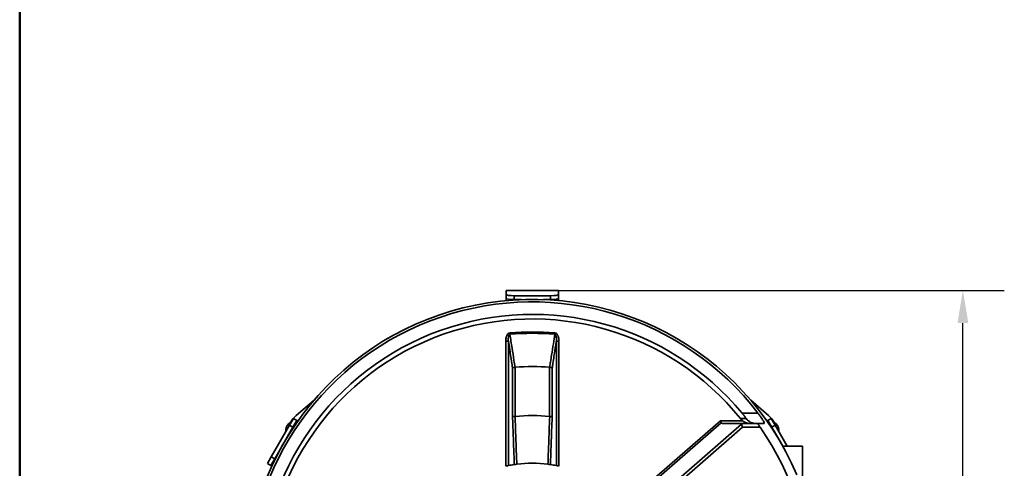
# Model space of a CAD drawing. Units: millimetres. Extents: x 20 to 205, y 5 to 292.
# Drawn here: x 20 to 95, y 103 to 138 of the extents above; entities that cross this region are included whole.
import ezdxf

# ---------------------------------------------------------------- set-up
doc = ezdxf.new("R2010")
doc.units = ezdxf.units.MM
for name, color, linetype, lineweight in [('Bemaßungen(DIN)', 7, 'Continuous', 25), ('Sichtbare Kanten(DIN)', 7, 'Continuous', 35), ('Sichtbare tangentiale Kanten(DIN)', 7, 'Continuous', 35), ('Skizziergeometrie(DIN)', 7, 'Continuous', 50)]:
    doc.layers.add(name, color=color, linetype=linetype, lineweight=lineweight)
doc.styles.add('Aktuell-BSI', font='arial.ttf')
doc.dimstyles.new('STANDARD-DIN-Ortner', dxfattribs={"dimtxt": 3.5, "dimasz": 2.5, "dimexe": 3.175, "dimexo": 0, "dimgap": 0.8, "dimtad": 1, "dimdec": 1, "dimrnd": 1e-08, "dimtxsty": 'Aktuell-BSI', "dimcen": 0.09, "dimdle": 10, "dimclrd": 7, "dimclre": 7, "dimclrt": 7, "dimadec": 0, "dimazin": 2, "dimtfac": 2.857143, "dimtmove": 0, "dimatfit": 3, "dimfxl": 1, "dimtolj": 1, "dimtzin": 0, "dimlwd": 25, "dimlwe": 25, "dimarcsym": 0})

# ---------------------------------------------------------------- blocks, each defined once
blk = doc.blocks.new('Ränder Ortner')
at = {"layer": 'Skizziergeometrie(DIN)'}
blk.add_line((20, 292), (20, 5), dxfattribs=at)
blk = doc.blocks.new('*D16')
at = {"layer": 'Bemaßungen(DIN)', "color": 7, "linetype": 'Continuous', "lineweight": 25, "transparency": 16777216}
for p, q in [((61.302, 116.972), (95.482, 116.972)), ((92.307, 69.087), (92.307, 114.472)), ((81.295, 66.587), (95.482, 66.587))]:
    blk.add_line(p, q, dxfattribs=at)
at = {"layer": 'Bemaßungen(DIN)', "color": 7, "linetype": 'Continuous', "transparency": 16777216}
for points in [[(91.891, 114.472), (92.724, 114.472), (92.307, 116.972)], [(91.891, 69.087), (92.724, 69.087), (92.307, 66.587)]]:
    blk.add_solid(points, dxfattribs=at)
at = {"layer": 'Defpoints', "color": 0, "linetype": 'Continuous', "transparency": 16777216}
for p in [(61.302, 116.972), (92.307, 116.972), (81.295, 66.587)]:
    blk.add_point(p, dxfattribs=at)
at = {"layer": 'Bemaßungen(DIN)', "color": 7, "linetype": 'Continuous', "lineweight": 25, "transparency": 16777216, "insert": (87.933, 87.92), "char_height": 3.5, "attachment_point": 1, "rotation": 90, "style": 'Aktuell-BSI'}
blk.add_mtext('\\A1;504', dxfattribs=at)

msp = doc.modelspace()

# ---------------------------------------------------------------- linework, layer by layer
at = {"layer": 'Sichtbare Kanten(DIN)'}
for p, q in [((57.302, 116.972), (57.302, 116.963)), ((57.302, 116.972), (61.302, 116.972)), ((57.302, 116.67), (57.302, 116.963)), ((57.302, 116.67), (57.302, 116.375)), ((57.302, 116.375), (57.302, 116.372)), ((57.302, 116.196), (57.302, 116.372)), ((60.702, 116.566), (57.902, 116.566)), ((58.453, 116.27), (57.902, 116.27)), ((60.702, 116.27), (60.151, 116.27)), ((61.302, 116.963), (61.302, 116.972)), ((61.302, 116.963), (61.302, 116.67)), ((61.302, 116.375), (61.302, 116.67)), ((61.302, 116.375), (61.302, 116.372)), ((61.302, 116.372), (61.302, 116.196)), ((42.565, 108.565), (41.196, 107.385)), ((77.408, 107.385), (76.039, 108.565)), ((40.69, 106.649), (39.29, 104.224)), ((40.95, 106.499), (39.55, 104.074)), ((40.69, 106.649), (40.99, 107.169)), ((41.25, 107.019), (40.95, 106.499)), ((41.25, 107.019), (40.99, 107.169)), ((41.25, 107.019), (41.329, 106.973)), ((73.778, 106.834), (73.72, 106.987)), ((73.888, 106.787), (75.167, 106.787)), ((76.581, 106.787), (75.167, 106.787)), ((75.333, 106.717), (75.419, 106.487)), ((77.355, 107.019), (77.276, 106.973)), ((77.615, 107.169), (77.355, 107.019)), ((77.655, 106.499), (77.355, 107.019)), ((77.615, 107.169), (77.915, 106.649)), ((78.499, 105.037), (77.655, 106.499)), ((78.846, 105.037), (77.915, 106.649)), ((40.402, 106.287), (40.402, 106.151)), ((78.202, 106.151), (78.202, 106.287)), ((80.002, 105.037), (78.497, 105.037)), ((80.002, 105.037), (80.002, 101.3)), ((38.99, 103.705), (39.29, 104.224)), ((38.99, 103.705), (39.25, 103.555)), ((39.55, 104.074), (39.25, 103.555)), ((39.25, 103.555), (39.329, 103.509))]:
    msp.add_line(p, q, dxfattribs=at)
for centre, radius, start, end in [((59.302, 94.287), 22, 22.90437, 337.09563), ((59.302, 94.287), 21.812, 37.54418, 322.45582), ((59.302, 94.287), 20.85, 39.571, 320.429), ((59.302, 94.287), 20.5, 38.90405, 321.09595), ((59.302, 94.287), 16.852, 85.49095, 94.50905), ((42.502, 105.87), 2, 130.76361, 151.32456), ((59.302, 94.287), 13.104, 84.19737, 95.80263), ((76.102, 105.87), 2, 28.67544, 49.23639), ((41.002, 106.287), 0.6, 108.8415, 180), ((59.302, 94.287), 21.3, 325.05656, 34.94344), ((77.602, 106.287), 0.6, 0, 71.1585), ((59.302, 94.287), 9.45, 98.419, 101.23088), ((59.302, 94.287), 9.45, 82.74257, 97.25743), ((59.302, 94.287), 9.45, 78.76912, 81.581)]:
    msp.add_arc(centre, radius, start, end, dxfattribs=at)
for centre, major_axis, ratio, start_param, end_param in [((57.902, 116.67), (-0.6, 0), 0.173648, 0, 1.570796), ((57.902, 116.375), (-0.6, 0), 0.173648, 0, 1.570796), ((60.702, 116.67), (0.6, 0), 0.173648, 4.712389, 6.283185), ((60.702, 116.375), (0.6, 0), 0.173648, 4.712389, 6.283185), ((74.118, 106.987), (-0.339, -0.157), 0.366598, 6.255661, 6.953793), ((74.822, 106.487), (0.509, 0.235), 0.366598, 6.255661, 6.953793)]:
    msp.add_ellipse(centre, major_axis=major_axis, ratio=ratio, start_param=start_param, end_param=end_param, dxfattribs=at)
for points, knots in [([(57.784, 111.033), (57.784, 111.033), (57.784, 111.033), (57.789, 111.038), (57.796, 111.043), (57.814, 111.053), (57.826, 111.057), (57.857, 111.068), (57.879, 111.073), (57.926, 111.082), (57.951, 111.085), (57.977, 111.087)], [-0.0006574, -0.0006574, -0.0006574, -0.0006574, 0, 0, 0.0560275, 0.0560275, 0.111793, 0.111793, 0.1908048, 0.1908048, 0.2671597, 0.2671597, 0.2671597, 0.2671597]), ([(60.82, 111.033), (60.82, 111.033), (60.82, 111.033), (60.815, 111.038), (60.808, 111.043), (60.79, 111.053), (60.779, 111.057), (60.747, 111.068), (60.725, 111.073), (60.678, 111.082), (60.653, 111.085), (60.628, 111.087)], [-0.2674977, -0.2674977, -0.2674977, -0.2674977, -0.266841, -0.266841, -0.2108804, -0.2108804, -0.1551814, -0.1551814, -0.0762639, -0.0762639, 0, 0, 0, 0]), ([(57.784, 107.31), (57.784, 107.31), (57.784, 107.31), (57.789, 107.311), (57.796, 107.312), (57.813, 107.315), (57.823, 107.316), (57.854, 107.319), (57.876, 107.32), (57.923, 107.322), (57.949, 107.323), (57.975, 107.324)], [-0.0006416, -0.0006416, -0.0006416, -0.0006416, 0, 0, 0.0518699, 0.0518699, 0.1037241, 0.1037241, 0.1819179, 0.1819179, 0.25993, 0.25993, 0.25993, 0.25993]), ([(60.82, 107.31), (60.82, 107.31), (60.82, 107.31), (60.816, 107.311), (60.809, 107.312), (60.792, 107.315), (60.781, 107.316), (60.751, 107.319), (60.729, 107.32), (60.681, 107.322), (60.655, 107.323), (60.629, 107.324)], [-0.2605504, -0.2605504, -0.2605504, -0.2605504, -0.2599088, -0.2599088, -0.2080431, -0.2080431, -0.1561931, -0.1561931, -0.0780057, -0.0780057, 0, 0, 0, 0]), ([(75.683, 107.171), (75.64, 107.23), (75.594, 107.292), (75.491, 107.426), (75.433, 107.498), (75.374, 107.569)], [0.9394927, 0.9394927, 0.9394927, 0.9394927, 1.1827794, 1.1827794, 1.4590912, 1.4590912, 1.4590912, 1.4590912]), ([(77.083, 106.787), (77.095, 106.787), (77.096, 106.803), (77.07, 106.871), (77.047, 106.916), (76.979, 107.034), (76.935, 107.103), (76.844, 107.239), (76.8, 107.303), (76.703, 107.438), (76.65, 107.509), (76.597, 107.578)], [0, 0, 0, 0, 0.338994, 0.338994, 0.643076, 0.643076, 0.947929, 0.947929, 1.193923, 1.193923, 1.457364, 1.457364, 1.457364, 1.457364]), ([(76.018, 106.787), (76.017, 106.787), (76.017, 106.787), (75.909, 106.787), (75.806, 106.806), (75.631, 106.868), (75.562, 106.903), (75.478, 106.957), (75.456, 106.972), (75.437, 106.987)], [-0.7664093, -0.7664093, -0.7664093, -0.7664093, -0.7654415, -0.7654415, -0.5351336, -0.5351336, -0.3518065, -0.3518065, -0.2840552, -0.2840552, -0.2840552, -0.2840552]), ([(75.683, 107.171), (75.757, 107.068), (75.846, 106.985), (76.014, 106.878), (76.089, 106.844), (76.245, 106.799), (76.325, 106.787), (76.406, 106.787), (76.407, 106.787), (76.407, 106.787)], [-1.051869, -1.051869, -1.051869, -1.051869, -0.625903, -0.625903, -0.316355, -0.316355, 0, 0, 0.001703, 0.001703, 0.001703, 0.001703]), ([(76.762, 106.487), (76.739, 106.52), (76.714, 106.556), (76.665, 106.629), (76.641, 106.666), (76.608, 106.721), (76.595, 106.743), (76.58, 106.775), (76.577, 106.785), (76.58, 106.786), (76.58, 106.787), (76.581, 106.787), (76.581, 106.787)], [1.5353248, 1.5353248, 1.5353248, 1.5353248, 1.6558989, 1.6558989, 1.7946136, 1.7946136, 1.9054311, 1.9054311, 2.0162486, 2.0162486, 2.0162486, 2.0316045, 2.0316045, 2.0316045, 2.0316045]), ([(57.269, 103.515), (57.294, 103.521), (57.32, 103.527), (57.37, 103.537), (57.393, 103.542), (57.428, 103.549), (57.443, 103.552), (57.457, 103.555), (57.459, 103.555), (57.462, 103.556)], [0.3053056, 0.3053056, 0.3053056, 0.3053056, 0.3824077, 0.3824077, 0.4595097, 0.4595097, 0.5347429, 0.5347429, 0.5592848, 0.5592848, 0.5592848, 0.5592848]), ([(57.919, 103.635), (57.925, 103.636), (57.937, 103.638), (57.968, 103.642), (57.987, 103.645), (58.024, 103.65), (58.04, 103.652), (58.074, 103.657), (58.091, 103.659), (58.108, 103.661)], [0, 0, 0, 0, 0.0780095, 0.0780095, 0.1552726, 0.1552726, 0.2075898, 0.2075898, 0.2600058, 0.2600058, 0.2600058, 0.2600058]), ([(60.496, 103.661), (60.522, 103.658), (60.547, 103.654), (60.595, 103.648), (60.616, 103.645), (60.647, 103.641), (60.657, 103.639), (60.675, 103.637), (60.681, 103.636), (60.686, 103.635)], [0, 0, 0, 0, 0.0781134, 0.0781134, 0.1555257, 0.1555257, 0.2076935, 0.2076935, 0.2599894, 0.2599894, 0.2599894, 0.2599894]), ([(61.143, 103.556), (61.145, 103.555), (61.148, 103.555), (61.161, 103.552), (61.176, 103.549), (61.212, 103.542), (61.234, 103.537), (61.284, 103.527), (61.311, 103.521), (61.336, 103.515)], [0.6606673, 0.6606673, 0.6606673, 0.6606673, 0.6852092, 0.6852092, 0.7604423, 0.7604423, 0.8375444, 0.8375444, 0.9146465, 0.9146465, 0.9146465, 0.9146465])]:
    msp.add_open_spline(points, degree=3, knots=knots, dxfattribs=at)
for points in [[(57.977, 111.087), (57.977, 111.087), (57.977, 111.087), (57.977, 111.087)], [(60.628, 111.087), (60.628, 111.087), (60.627, 111.087), (60.627, 111.087)], [(57.975, 107.324), (57.976, 107.324), (57.977, 107.324), (57.977, 107.324)], [(60.627, 107.324), (60.628, 107.324), (60.629, 107.324), (60.629, 107.324)], [(75.255, 107.161), (75.308, 107.096), (75.369, 107.037), (75.437, 106.987)]]:
    msp.add_open_spline(points, degree=3, dxfattribs=at)
msp.add_rational_spline([(76.581, 106.787), (76.83, 106.787), (77.083, 106.787)], [1.00001050095, 1.00008660747, 1.00002673868], degree=2, dxfattribs=at)
at = {"layer": 'Sichtbare tangentiale Kanten(DIN)'}
for p, q in [((61.302, 116.963), (57.302, 116.963)), ((57.302, 116.372), (57.302, 116.372)), ((57.902, 116.27), (57.902, 116.566)), ((60.702, 116.566), (60.702, 116.27)), ((61.302, 116.372), (61.302, 116.372)), ((57.572, 113.713), (57.581, 113.614)), ((61.023, 113.614), (61.032, 113.713)), ((57.269, 113.098), (57.269, 103.515)), ((57.462, 113.098), (57.269, 113.098)), ((57.462, 103.556), (57.462, 113.098)), ((61.336, 113.098), (61.143, 113.098)), ((61.143, 113.098), (61.143, 103.556)), ((61.336, 103.515), (61.336, 113.098)), ((57.784, 111.033), (57.784, 107.31)), ((57.977, 107.324), (57.977, 111.087)), ((60.627, 111.087), (60.627, 107.324)), ((60.82, 107.31), (60.82, 111.033)), ((40.69, 106.649), (40.95, 106.499)), ((73.72, 106.987), (68.45, 102.403)), ((68.604, 102.333), (73.778, 106.834)), ((75.333, 106.717), (69.712, 101.828)), ((69.942, 101.723), (75.419, 106.487)), ((75.437, 106.987), (73.72, 106.987)), ((75.419, 106.487), (76.762, 106.487)), ((77.655, 106.499), (77.915, 106.649)), ((40.481, 106.287), (40.402, 106.287)), ((78.202, 106.287), (78.124, 106.287)), ((39.55, 104.074), (39.29, 104.224))]:
    msp.add_line(p, q, dxfattribs=at)
for radius in [19.504, 19.404]:
    msp.add_arc((59.302, 94.287), radius, 84.91065, 95.08935, dxfattribs=at)
for points, knots in [([(57.572, 113.713), (57.485, 113.706), (57.414, 113.638), (57.33, 113.492), (57.306, 113.416), (57.281, 113.29), (57.275, 113.24), (57.27, 113.159), (57.269, 113.128), (57.269, 113.098)], [-0.7387387, -0.7387387, -0.7387387, -0.7387387, -0.4764865, -0.4764865, -0.2400901, -0.2400901, -0.0923423, -0.0923423, 0, 0, 0, 0]), ([(57.462, 113.098), (57.46, 113.124), (57.459, 113.151), (57.457, 113.221), (57.457, 113.263), (57.463, 113.371), (57.47, 113.436), (57.505, 113.557), (57.537, 113.612), (57.581, 113.614)], [0, 0, 0, 0, 0.0923423, 0.0923423, 0.2400901, 0.2400901, 0.4764865, 0.4764865, 0.7387387, 0.7387387, 0.7387387, 0.7387387]), ([(57.977, 111.087), (57.949, 111.265), (57.921, 111.444), (57.845, 111.931), (57.796, 112.239), (57.692, 112.903), (57.637, 113.259), (57.581, 113.614)], [-3.23636, -3.23636, -3.23636, -3.23636, -2.610904, -2.610904, -1.529567, -1.529567, -0.284373, -0.284373, -0.284373, -0.284373]), ([(61.023, 113.614), (60.986, 113.374), (60.948, 113.135), (60.866, 112.606), (60.82, 112.317), (60.747, 111.847), (60.719, 111.666), (60.673, 111.373), (60.655, 111.26), (60.634, 111.127), (60.631, 111.107), (60.628, 111.087)], [-6.047476, -6.047476, -6.047476, -6.047476, -5.207946, -5.207946, -4.19485, -4.19485, -3.561665, -3.561665, -3.165925, -3.165925, -3.095489, -3.095489, -3.095489, -3.095489]), ([(61.023, 113.614), (61.029, 113.614), (61.034, 113.613), (61.046, 113.609), (61.054, 113.605), (61.071, 113.59), (61.081, 113.578), (61.103, 113.54), (61.113, 113.512), (61.134, 113.433), (61.14, 113.379), (61.149, 113.25), (61.148, 113.174), (61.143, 113.098)], [0, 0, 0, 0, 0.0300988, 0.0300988, 0.0782568, 0.0782568, 0.1553096, 0.1553096, 0.2785941, 0.2785941, 0.4758493, 0.4758493, 0.7406177, 0.7406177, 0.7406177, 0.7406177]), ([(61.336, 113.098), (61.336, 113.186), (61.328, 113.275), (61.295, 113.425), (61.274, 113.488), (61.223, 113.583), (61.2, 113.617), (61.151, 113.664), (61.13, 113.68), (61.093, 113.699), (61.078, 113.705), (61.052, 113.711), (61.042, 113.713), (61.032, 113.713)], [-0.7406177, -0.7406177, -0.7406177, -0.7406177, -0.4758493, -0.4758493, -0.2785941, -0.2785941, -0.1553096, -0.1553096, -0.0782568, -0.0782568, -0.0300988, -0.0300988, 0, 0, 0, 0]), ([(57.462, 113.098), (57.496, 112.881), (57.529, 112.665), (57.611, 112.14), (57.66, 111.831), (57.733, 111.359), (57.759, 111.196), (57.784, 111.033)], [0.770955, 0.770955, 0.770955, 0.770955, 1.529567, 1.529567, 2.610904, 2.610904, 3.182656, 3.182656, 3.182656, 3.182656]), ([(60.82, 111.033), (60.821, 111.038), (60.822, 111.042), (60.84, 111.16), (60.858, 111.273), (60.904, 111.567), (60.932, 111.747), (61.005, 112.217), (61.05, 112.506), (61.111, 112.896), (61.127, 112.997), (61.143, 113.098)], [3.149193, 3.149193, 3.149193, 3.149193, 3.165925, 3.165925, 3.561665, 3.561665, 4.19485, 4.19485, 5.207946, 5.207946, 5.560894, 5.560894, 5.560894, 5.560894]), ([(57.784, 107.31), (57.789, 107.17), (57.794, 107.031), (57.82, 106.331), (57.841, 105.771), (57.88, 104.686), (57.899, 104.16), (57.919, 103.635)], [6.600905, 6.600905, 6.600905, 6.600905, 7.024078, 7.024078, 8.720459, 8.720459, 10.31243, 10.31243, 10.31243, 10.31243]), ([(58.108, 103.661), (58.089, 104.187), (58.07, 104.713), (58.031, 105.798), (58.01, 106.358), (57.985, 107.053), (57.98, 107.188), (57.975, 107.323)], [-10.313209, -10.313209, -10.313209, -10.313209, -8.720459, -8.720459, -7.024078, -7.024078, -6.614554, -6.614554, -6.614554, -6.614554]), ([(60.629, 107.323), (60.629, 107.319), (60.629, 107.316), (60.603, 106.612), (60.578, 105.912), (60.534, 104.695), (60.515, 104.178), (60.496, 103.661)], [-3.987828, -3.987828, -3.987828, -3.987828, -3.975893, -3.975893, -1.855417, -1.855417, -0.289173, -0.289173, -0.289173, -0.289173]), ([(60.686, 103.635), (60.705, 104.152), (60.724, 104.668), (60.768, 105.885), (60.794, 106.585), (60.82, 107.293), (60.82, 107.302), (60.82, 107.31)], [0.289952, 0.289952, 0.289952, 0.289952, 1.855417, 1.855417, 3.975893, 3.975893, 4.001477, 4.001477, 4.001477, 4.001477]), ([(75.683, 107.171), (75.63, 107.17), (75.577, 107.169), (75.488, 107.167), (75.453, 107.166), (75.399, 107.164), (75.381, 107.164), (75.335, 107.163), (75.307, 107.162), (75.271, 107.162), (75.263, 107.161), (75.255, 107.161)], [1.467655, 1.467655, 1.467655, 1.467655, 2.929271, 2.929271, 3.905695, 3.905695, 4.393906, 4.393906, 5.175045, 5.175045, 5.383246, 5.383246, 5.383246, 5.383246])]:
    msp.add_open_spline(points, degree=3, knots=knots, dxfattribs=at)
for points in [[(57.975, 107.324), (57.975, 107.323), (57.975, 107.323), (57.975, 107.323)], [(60.629, 107.324), (60.629, 107.323), (60.629, 107.323), (60.629, 107.323)], [(76.597, 107.578), (76.189, 107.575), (75.781, 107.572), (75.374, 107.569)]]:
    msp.add_open_spline(points, degree=3, dxfattribs=at)

# ---------------------------------------------------------------- block references
msp.add_blockref('Ränder Ortner', (0, 0))

# ---------------------------------------------------------------- dimensions: what is measured, and where the dimension line sits
at = {"layer": 'Bemaßungen(DIN)', "color": 7, "linetype": 'Continuous', "lineweight": 25}
dim = msp.add_linear_dim(base=(92.307, 116.972), p1=(81.295, 66.587), p2=(61.302, 116.972), angle=90, dimstyle='STANDARD-DIN-Ortner', override={"dimgap": 0.8, "dimdec": 0, "dimlfac": 10, "dimtol": 0, "dimlim": 0, "dimtp": 0, "dimtm": 0, "dimtdec": 0, "dimtofl": 0, "dimatfit": 1}, dxfattribs=at)
dim.commit()
dim.dimension.update_dxf_attribs({"geometry": '*D16', "text_midpoint": (92.307, 91.779), "dimtype": 160})

doc.saveas('drawing.dxf')
